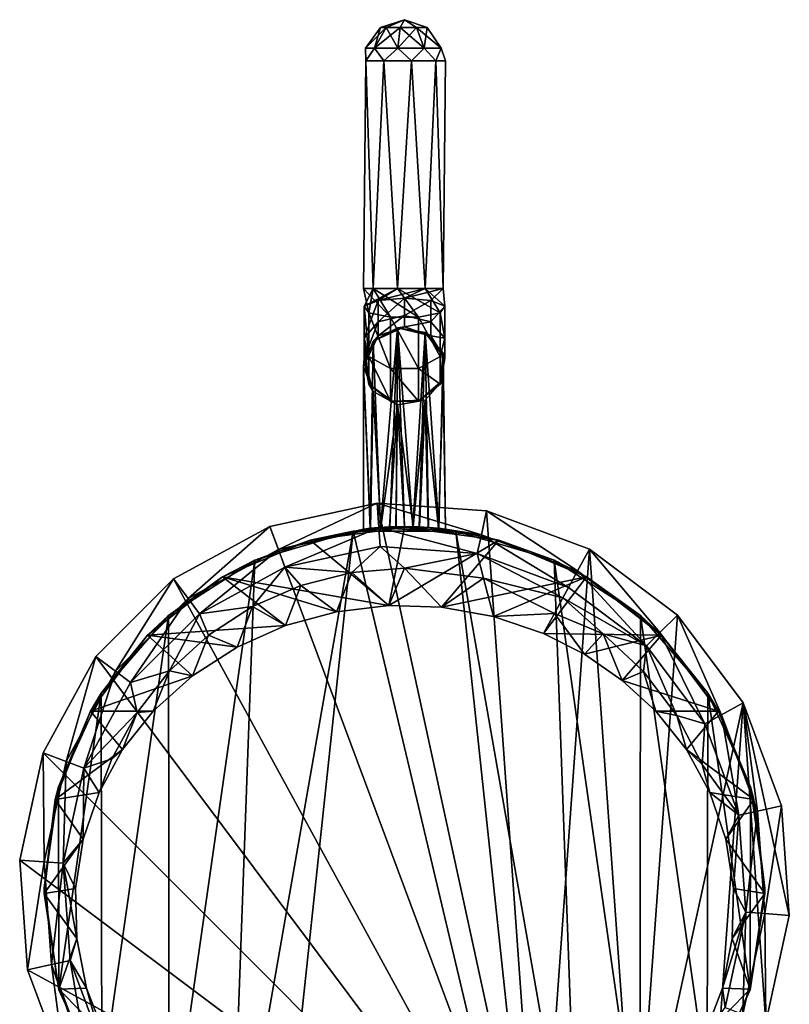
# Model space of a CAD drawing. Extents: x -23 to 23, y -126 to 53.
# Drawn here: x -23 to 23, y -7 to 53 of the extents above; entities that cross this region are included whole.
import ezdxf

# ---------------------------------------------------------------- set-up
doc = ezdxf.new("R2010")
doc.units = 0
doc.header["$MEASUREMENT"] = 0
doc.layers.add('LAYER00001', color=7, linetype='CONTINUOUS')

msp = doc.modelspace()

# ---------------------------------------------------------------- linework, layer by layer
at = {"layer": 'LAYER00001', "color": 253}
for points in [[(-1.126, 52.408, 68.224), (0, 52.885, 67.279), (-1.469, 52.408, 67.279)], [(-1.469, 52.408, 67.279), (0, 52.885, 67.279), (-1.126, 52.408, 66.335)], [(-1.126, 52.408, 66.335), (0, 52.885, 67.279), (-0.255, 52.408, 65.832)], [(-0.255, 52.408, 68.726), (0, 52.885, 67.279), (-1.126, 52.408, 68.224)], [(0.735, 52.408, 68.552), (0, 52.885, 67.279), (-0.255, 52.408, 68.726)], [(-0.255, 52.408, 65.832), (0, 52.885, 67.279), (0.735, 52.408, 66.007)], [(0.735, 52.408, 66.007), (0, 52.885, 67.279), (1.381, 52.408, 66.776)], [(1.381, 52.408, 66.776), (0, 52.885, 67.279), (1.381, 52.408, 67.782)], [(1.381, 52.408, 67.782), (0, 52.885, 67.279), (0.735, 52.408, 68.552)], [(-1.469, 52.408, 67.279), (-2.378, 51.158, 67.279), (-1.126, 52.408, 68.224)], [(-2.378, 51.158, 67.279), (-1.469, 52.408, 67.279), (-1.821, 51.158, 65.751)], [(-1.821, 51.158, 68.807), (-1.126, 52.408, 68.224), (-2.378, 51.158, 67.279)], [(-1.126, 52.408, 66.335), (-1.821, 51.158, 65.751), (-1.469, 52.408, 67.279)], [(-1.126, 52.408, 68.224), (-1.821, 51.158, 68.807), (-0.255, 52.408, 68.726)], [(-1.821, 51.158, 65.751), (-1.126, 52.408, 66.335), (-0.413, 51.158, 64.938)], [(-0.413, 51.158, 69.621), (-0.255, 52.408, 68.726), (-1.821, 51.158, 68.807)], [(-0.255, 52.408, 65.832), (-0.413, 51.158, 64.938), (-1.126, 52.408, 66.335)], [(1.189, 51.158, 69.338), (0.735, 52.408, 68.552), (-0.413, 51.158, 69.621)], [(-0.255, 52.408, 68.726), (-0.413, 51.158, 69.621), (0.735, 52.408, 68.552)], [(1.189, 51.158, 65.22), (-0.413, 51.158, 64.938), (-0.255, 52.408, 65.832)], [(1.189, 51.158, 65.22), (-0.255, 52.408, 65.832), (0.735, 52.408, 66.007)], [(0.735, 52.408, 68.552), (1.189, 51.158, 69.338), (1.381, 52.408, 67.782)], [(1.381, 52.408, 66.776), (2.234, 51.158, 66.466), (0.735, 52.408, 66.007)], [(1.189, 51.158, 65.22), (0.735, 52.408, 66.007), (2.234, 51.158, 66.466)], [(1.189, 51.158, 69.338), (2.234, 51.158, 68.092), (1.381, 52.408, 67.782)], [(2.234, 51.158, 68.092), (2.234, 51.158, 66.466), (1.381, 52.408, 67.782)], [(1.381, 52.408, 67.782), (2.234, 51.158, 66.466), (1.381, 52.408, 66.776)], [(-1.821, 51.158, 65.751), (-2.349, 50.385, 66.424), (-2.378, 51.158, 67.279)], [(-2.349, 50.385, 66.424), (-2.349, 50.385, 68.134), (-2.378, 51.158, 67.279)], [(-2.378, 51.158, 67.279), (-2.349, 50.385, 68.134), (-1.821, 51.158, 68.807)], [(-1.25, 50.385, 65.114), (-2.349, 50.385, 66.424), (-1.821, 51.158, 65.751)], [(-2.349, 50.385, 68.134), (-1.25, 50.385, 69.444), (-1.821, 51.158, 68.807)], [(-0.413, 51.158, 64.938), (-1.25, 50.385, 65.114), (-1.821, 51.158, 65.751)], [(-1.821, 51.158, 68.807), (-1.25, 50.385, 69.444), (-0.413, 51.158, 69.621)], [(0.434, 50.385, 64.817), (-1.25, 50.385, 65.114), (-0.413, 51.158, 64.938)], [(-1.25, 50.385, 69.444), (0.434, 50.385, 69.741), (-0.413, 51.158, 69.621)], [(1.189, 51.158, 65.22), (0.434, 50.385, 64.817), (-0.413, 51.158, 64.938)], [(-0.413, 51.158, 69.621), (0.434, 50.385, 69.741), (1.189, 51.158, 69.338)], [(1.915, 50.385, 65.672), (0.434, 50.385, 64.817), (1.189, 51.158, 65.22)], [(0.434, 50.385, 69.741), (1.915, 50.385, 68.886), (1.189, 51.158, 69.338)], [(1.915, 50.385, 65.672), (1.189, 51.158, 65.22), (2.234, 51.158, 66.466)], [(1.189, 51.158, 69.338), (1.915, 50.385, 68.886), (2.234, 51.158, 68.092)], [(1.915, 50.385, 65.672), (2.234, 51.158, 66.466), (2.5, 50.385, 67.279)], [(1.915, 50.385, 68.886), (2.5, 50.385, 67.279), (2.234, 51.158, 68.092)], [(2.234, 51.158, 68.092), (2.5, 50.385, 67.279), (2.234, 51.158, 66.466)], [(-2.5, 36.518, 67.279), (-2.349, 50.385, 68.134), (-2.349, 50.385, 66.424)], [(-1.915, 36.518, 68.886), (-2.349, 50.385, 68.134), (-2.5, 36.518, 67.279)], [(-2.5, 36.518, 67.279), (-2.349, 50.385, 66.424), (-1.915, 36.518, 65.672)], [(-1.915, 36.518, 68.886), (-1.25, 50.385, 69.444), (-2.349, 50.385, 68.134)], [(-1.915, 36.518, 65.672), (-2.349, 50.385, 66.424), (-1.25, 50.385, 65.114)], [(-0.434, 36.518, 69.741), (-1.25, 50.385, 69.444), (-1.915, 36.518, 68.886)], [(-1.915, 36.518, 65.672), (-1.25, 50.385, 65.114), (-0.434, 36.518, 64.817)], [(-0.434, 36.518, 69.741), (0.434, 50.385, 69.741), (-1.25, 50.385, 69.444)], [(-0.434, 36.518, 64.817), (-1.25, 50.385, 65.114), (0.434, 50.385, 64.817)], [(1.25, 36.518, 69.444), (0.434, 50.385, 69.741), (-0.434, 36.518, 69.741)], [(-0.434, 36.518, 64.817), (0.434, 50.385, 64.817), (1.25, 36.518, 65.114)], [(1.915, 50.385, 68.886), (0.434, 50.385, 69.741), (1.25, 36.518, 69.444)], [(1.25, 36.518, 65.114), (0.434, 50.385, 64.817), (1.915, 50.385, 65.672)], [(1.915, 50.385, 68.886), (1.25, 36.518, 69.444), (2.349, 36.518, 68.134)], [(1.25, 36.518, 65.114), (1.915, 50.385, 65.672), (2.349, 36.518, 66.424)], [(1.915, 50.385, 68.886), (2.349, 36.518, 68.134), (2.5, 50.385, 67.279)], [(2.349, 36.518, 66.424), (1.915, 50.385, 65.672), (2.5, 50.385, 67.279)], [(2.349, 36.518, 68.134), (2.349, 36.518, 66.424), (2.5, 50.385, 67.279)], [(-2.5, 36.518, 67.279), (-0.855, 34.759, 69.415), (-1.915, 36.518, 68.886)], [(-2.5, 36.518, 67.279), (-2.165, 35.022, 68.348), (-0.855, 34.759, 69.415)], [(-2.5, 36.518, 67.279), (-1.915, 36.518, 65.672), (-2.165, 35.022, 68.348)], [(-2.165, 35.022, 68.348), (-1.915, 36.518, 65.672), (-2.462, 35.426, 66.712)], [(-0.434, 36.518, 64.817), (-2.462, 35.426, 66.712), (-1.915, 36.518, 65.672)], [(-0.434, 36.518, 64.817), (-1.607, 35.78, 65.274), (-2.462, 35.426, 66.712)], [(-1.915, 36.518, 68.886), (0.855, 34.759, 69.415), (-0.434, 36.518, 69.741)], [(-1.915, 36.518, 68.886), (-0.855, 34.759, 69.415), (0.855, 34.759, 69.415)], [(1.25, 36.518, 65.114), (-1.607, 35.78, 65.274), (-0.434, 36.518, 64.817)], [(1.25, 36.518, 65.114), (0, 35.92, 64.707), (-1.607, 35.78, 65.274)], [(-0.434, 36.518, 69.741), (2.165, 35.022, 68.348), (1.25, 36.518, 69.444)], [(-0.434, 36.518, 69.741), (0.855, 34.759, 69.415), (2.165, 35.022, 68.348)], [(2.349, 36.518, 66.424), (0, 35.92, 64.707), (1.25, 36.518, 65.114)], [(2.349, 36.518, 66.424), (1.607, 35.78, 65.274), (0, 35.92, 64.707)], [(1.25, 36.518, 69.444), (2.462, 35.426, 66.712), (2.349, 36.518, 68.134)], [(1.25, 36.518, 69.444), (2.165, 35.022, 68.348), (2.462, 35.426, 66.712)], [(2.349, 36.518, 68.134), (1.607, 35.78, 65.274), (2.349, 36.518, 66.424)], [(2.349, 36.518, 68.134), (2.462, 35.426, 66.712), (1.607, 35.78, 65.274)], [(-1.607, 35.78, 65.274), (-2.462, 33.491, 65.697), (-2.462, 35.426, 66.712)], [(-2.462, 33.491, 65.697), (-1.607, 35.78, 65.274), (-1.607, 34.473, 64.588)], [(-2.165, 32.374, 66.957), (-2.462, 35.426, 66.712), (-2.462, 33.491, 65.697)], [(-2.165, 32.374, 66.957), (-2.165, 35.022, 68.348), (-2.462, 35.426, 66.712)], [(0, 35.92, 64.707), (-1.607, 34.473, 64.588), (-1.607, 35.78, 65.274)], [(-1.607, 34.473, 64.588), (0, 35.92, 64.707), (0, 34.86, 64.15)], [(1.607, 35.78, 65.274), (0, 34.86, 64.15), (0, 35.92, 64.707)], [(1.607, 35.78, 65.274), (1.607, 34.473, 64.588), (0, 34.86, 64.15)], [(2.462, 35.426, 66.712), (1.607, 34.473, 64.588), (1.607, 35.78, 65.274)], [(1.607, 34.473, 64.588), (2.462, 35.426, 66.712), (2.462, 33.491, 65.697)], [(2.165, 35.022, 68.348), (2.462, 33.491, 65.697), (2.462, 35.426, 66.712)], [(-2.165, 35.022, 68.348), (-0.855, 31.645, 67.78), (-0.855, 34.759, 69.415)], [(-0.855, 31.645, 67.78), (-2.165, 35.022, 68.348), (-2.165, 32.374, 66.957)], [(0, 34.86, 64.15), (-1.607, 33.634, 63.373), (-1.607, 34.473, 64.588)], [(0, 34.86, 64.15), (0, 34.181, 63.166), (-1.607, 33.634, 63.373)], [(1.607, 34.473, 64.588), (0, 34.181, 63.166), (0, 34.86, 64.15)], [(0.855, 34.759, 69.415), (2.165, 32.374, 66.957), (2.165, 35.022, 68.348)], [(2.462, 33.491, 65.697), (2.165, 35.022, 68.348), (2.165, 32.374, 66.957)], [(-1.607, 34.473, 64.588), (-2.462, 32.249, 63.898), (-2.462, 33.491, 65.697)], [(-1.607, 34.473, 64.588), (-1.607, 33.634, 63.373), (-2.462, 32.249, 63.898)], [(0.855, 34.759, 69.415), (-0.855, 34.759, 69.415), (0.855, 31.645, 67.78)], [(0.855, 31.645, 67.78), (-0.855, 34.759, 69.415), (-0.855, 31.645, 67.78)], [(1.607, 34.473, 64.588), (1.607, 33.634, 63.373), (0, 34.181, 63.166)], [(2.165, 32.374, 66.957), (0.855, 34.759, 69.415), (0.855, 31.645, 67.78)], [(2.462, 33.491, 65.697), (1.607, 33.634, 63.373), (1.607, 34.473, 64.588)], [(-1.915, 33.291, 63.328), (-2.5, 31.763, 63.824), (-1.607, 33.634, 63.373)], [(-1.607, 33.634, 63.373), (-2.5, 31.763, 63.824), (-2.462, 32.249, 63.898)], [(-0.434, 34.105, 63.063), (-1.915, 33.291, 63.328), (0, 34.181, 63.166)], [(0, 34.181, 63.166), (-1.915, 33.291, 63.328), (-1.607, 33.634, 63.373)], [(-1.915, 33.291, 63.328), (-0.434, 34.105, 63.063), (-1.466, 21.951, 27.072)], [(-1.466, 21.951, 27.072), (-0.434, 34.105, 63.063), (-0.902, 21.981, 26.174)], [(-0.902, 21.981, 26.174), (-0.434, 34.105, 63.063), (-0.505, 21.994, 25.836)], [(-0.505, 21.994, 25.836), (-0.434, 34.105, 63.063), (0, 22, 25.687)], [(1.607, 33.634, 63.373), (-0.434, 34.105, 63.063), (0, 34.181, 63.166)], [(1.25, 33.822, 63.155), (-0.434, 34.105, 63.063), (1.607, 33.634, 63.373)], [(0, 22, 25.687), (-0.434, 34.105, 63.063), (0.505, 21.994, 25.836)], [(0.505, 21.994, 25.836), (-0.434, 34.105, 63.063), (1.25, 33.822, 63.155)], [(0.902, 21.981, 26.174), (0.505, 21.994, 25.836), (1.25, 33.822, 63.155)], [(0.902, 21.981, 26.174), (1.25, 33.822, 63.155), (1.466, 21.951, 27.072)], [(2.349, 32.576, 63.56), (1.25, 33.822, 63.155), (2.462, 32.249, 63.898)], [(2.462, 32.249, 63.898), (1.25, 33.822, 63.155), (1.607, 33.634, 63.373)], [(1.25, 33.822, 63.155), (2.098, 21.9, 29.068), (1.466, 21.951, 27.072)], [(1.25, 33.822, 63.155), (2.349, 32.576, 63.56), (2.098, 21.9, 29.068)], [(2.462, 33.491, 65.697), (2.462, 32.249, 63.898), (1.607, 33.634, 63.373)], [(-1.915, 33.291, 63.328), (-2.098, 21.9, 29.068), (-2.5, 31.763, 63.824)], [(-2.165, 30.674, 64.495), (-2.462, 33.491, 65.697), (-2.462, 32.249, 63.898)], [(-2.165, 30.674, 64.495), (-2.165, 32.374, 66.957), (-2.462, 33.491, 65.697)], [(-1.915, 33.291, 63.328), (-1.466, 21.951, 27.072), (-2.098, 21.9, 29.068)], [(2.165, 32.374, 66.957), (2.462, 32.249, 63.898), (2.462, 33.491, 65.697)], [(2.349, 32.576, 63.56), (2.5, 21.857, 33.338), (2.098, 21.9, 29.068)], [(2.349, 30.95, 64.088), (2.349, 32.576, 63.56), (2.165, 30.674, 64.495)], [(2.165, 30.674, 64.495), (2.349, 32.576, 63.56), (2.462, 32.249, 63.898)], [(2.349, 30.95, 64.088), (2.5, 21.857, 33.338), (2.349, 32.576, 63.56)], [(-1.915, 30.235, 64.321), (-2.462, 32.249, 63.898), (-2.5, 31.763, 63.824)], [(-1.915, 30.235, 64.321), (-2.165, 30.674, 64.495), (-2.462, 32.249, 63.898)], [(-2.165, 32.374, 66.957), (-0.855, 29.647, 64.885), (-0.855, 31.645, 67.78)], [(-2.165, 30.674, 64.495), (-0.855, 29.647, 64.885), (-2.165, 32.374, 66.957)], [(0.855, 31.645, 67.78), (2.165, 30.674, 64.495), (2.165, 32.374, 66.957)], [(2.165, 32.374, 66.957), (2.165, 30.674, 64.495), (2.462, 32.249, 63.898)], [(-2.098, 21.9, 29.068), (-2.5, 21.857, 33.338), (-2.5, 31.763, 63.824)], [(-1.915, 30.235, 64.321), (-2.5, 31.763, 63.824), (-2.071, 21.902, 38.007)], [(-2.071, 21.902, 38.007), (-2.5, 31.763, 63.824), (-2.5, 21.857, 33.338)], [(0.855, 31.645, 67.78), (-0.855, 31.645, 67.78), (0.855, 29.647, 64.885)], [(0.855, 29.647, 64.885), (-0.855, 31.645, 67.78), (-0.855, 29.647, 64.885)], [(0.855, 31.645, 67.78), (0.855, 29.647, 64.885), (2.165, 30.674, 64.495)], [(-1.915, 30.235, 64.321), (-0.434, 29.421, 64.585), (-2.165, 30.674, 64.495)], [(-2.165, 30.674, 64.495), (-0.434, 29.421, 64.585), (-0.855, 29.647, 64.885)], [(1.25, 29.704, 64.493), (2.349, 30.95, 64.088), (0.855, 29.647, 64.885)], [(0.855, 29.647, 64.885), (2.349, 30.95, 64.088), (2.165, 30.674, 64.495)], [(1.25, 29.704, 64.493), (2.071, 21.902, 38.007), (2.349, 30.95, 64.088)], [(2.349, 30.95, 64.088), (2.071, 21.902, 38.007), (2.5, 21.857, 33.338)], [(-1.449, 21.952, 40.222), (-1.915, 30.235, 64.321), (-2.071, 21.902, 38.007)], [(-1.449, 21.952, 40.222), (-0.434, 29.421, 64.585), (-1.915, 30.235, 64.321)], [(-1.449, 21.952, 40.222), (-0.916, 21.981, 41.245), (-0.434, 29.421, 64.585)], [(-0.434, 29.421, 64.585), (-0.916, 21.981, 41.245), (-0.53, 21.994, 41.664)], [(-0.434, 29.421, 64.585), (1.25, 29.704, 64.493), (-0.855, 29.647, 64.885)], [(-0.855, 29.647, 64.885), (1.25, 29.704, 64.493), (0.855, 29.647, 64.885)], [(0, 22, 41.867), (-0.434, 29.421, 64.585), (-0.53, 21.994, 41.664)], [(-0.434, 29.421, 64.585), (0.53, 21.994, 41.664), (1.25, 29.704, 64.493)], [(0, 22, 41.867), (0.53, 21.994, 41.664), (-0.434, 29.421, 64.585)], [(1.25, 29.704, 64.493), (0.53, 21.994, 41.664), (0.916, 21.981, 41.245)], [(1.449, 21.952, 40.222), (1.25, 29.704, 64.493), (0.916, 21.981, 41.245)], [(1.449, 21.952, 40.222), (2.071, 21.902, 38.007), (1.25, 29.704, 64.493)], [(-7.684, 20.614, 3), (-1.672, 23.44, 3), (-8.208, 22.02, 3)], [(-1.672, 23.44, 3), (-1.672, 23.44), (-8.208, 22.02, 3)], [(-8.208, 22.02, 3), (-1.672, 23.44), (-8.208, 22.02)], [(8.208, -22.02), (-8.208, 22.02), (-1.672, 23.44)], [(-1.565, 21.944, 3), (-1.672, 23.44, 3), (-7.684, 20.614, 3)], [(4.681, 21.496, 3), (5, 22.962, 3), (-1.672, 23.44, 3)], [(4.681, 21.496, 3), (-1.672, 23.44, 3), (-1.565, 21.944, 3)], [(5, 22.962, 3), (5, 22.962), (-1.672, 23.44, 3)], [(-1.672, 23.44, 3), (5, 22.962), (-1.672, 23.44)], [(8.208, -22.02), (-1.672, 23.44), (5, 22.962)], [(10.547, 19.307, 3), (5, 22.962, 3), (4.681, 21.496, 3)], [(5, 22.962, 3), (10.547, 19.307, 3), (11.267, 20.623, 3)], [(5, 22.962), (5, 22.962, 3), (11.267, 20.623)], [(11.267, 20.623), (5, 22.962, 3), (11.267, 20.623, 3)], [(5, 22.962), (11.267, 20.623), (8.208, -22.02)], [(-13.181, 17.614, 3), (-8.208, 22.02, 3), (-14.079, 18.815, 3)], [(-14.079, 18.815), (-14.079, 18.815, 3), (-8.208, 22.02)], [(-8.208, 22.02), (-14.079, 18.815, 3), (-8.208, 22.02, 3)], [(-14.079, 18.815), (-8.208, 22.02), (8.208, -22.02)], [(-7.684, 20.614, 3), (-8.208, 22.02, 3), (-13.181, 17.614, 3)], [(-8.214, -26.116, 154), (-3.127, 21.726, 154), (-10.591, -20.927, 154)], [(-10.591, -20.927, 154), (-3.127, 21.726, 154), (-9.126, 19.963, 154)], [(-3.127, 21.726, 154), (-5.74, 21.186, 137.58), (-9.126, 19.963, 154)], [(8.214, -26.116, 154), (-3.127, 21.726, 154), (-8.214, -26.116, 154)], [(-2.5, 21.857, 33.338), (-7.684, 20.614, 127), (-1.565, 21.944, 127)], [(-7.684, 20.614, 3), (-2.5, 21.857, 33.338), (-1.565, 21.944, 3)], [(-7.282, 19.537, 127), (-1.565, 21.944, 127), (-7.684, 20.614, 127)], [(-7.684, 20.614, 3), (-7.684, 20.614, 127), (-2.5, 21.857, 33.338)], [(-1.483, 20.797, 127), (-1.565, 21.944, 127), (-7.282, 19.537, 127)], [(-3.127, 21.726, 154), (0, 21.95, 137.889), (-5.74, 21.186, 137.58)], [(0, 21.95, 137.889), (-0.958, 17.2, 135.97), (-5.74, 21.186, 137.58)], [(3.127, 21.726, 154), (0, 21.95, 137.889), (-3.127, 21.726, 154)], [(8.214, -26.116, 154), (3.127, 21.726, 154), (-3.127, 21.726, 154)], [(-2.071, 21.902, 38.007), (-2.5, 21.857, 33.338), (-1.565, 21.944, 127)], [(-2.5, 21.857, 33.338), (-2.098, 21.9, 29.068), (-1.565, 21.944, 3)], [(-1.565, 21.944, 3), (-2.098, 21.9, 29.068), (-1.466, 21.951, 27.072)], [(-2.071, 21.902, 38.007), (-1.565, 21.944, 127), (-1.449, 21.952, 40.222)], [(0.53, 21.994, 41.664), (0, 22, 41.867), (-1.565, 21.944, 127)], [(-1.565, 21.944, 127), (0, 22, 41.867), (-0.53, 21.994, 41.664)], [(-1.565, 21.944, 3), (-0.505, 21.994, 25.836), (0, 22, 25.687)], [(0.505, 21.994, 25.836), (-1.565, 21.944, 3), (0, 22, 25.687)], [(0.53, 21.994, 41.664), (-1.565, 21.944, 127), (0.916, 21.981, 41.245)], [(-0.916, 21.981, 41.245), (-1.565, 21.944, 127), (-0.53, 21.994, 41.664)], [(0.902, 21.981, 26.174), (-1.565, 21.944, 3), (0.505, 21.994, 25.836)], [(-0.902, 21.981, 26.174), (-0.505, 21.994, 25.836), (-1.565, 21.944, 3)], [(-1.565, 21.944, 127), (1.449, 21.952, 40.222), (0.916, 21.981, 41.245)], [(-0.916, 21.981, 41.245), (-1.449, 21.952, 40.222), (-1.565, 21.944, 127)], [(0.902, 21.981, 26.174), (1.466, 21.951, 27.072), (-1.565, 21.944, 3)], [(-0.902, 21.981, 26.174), (-1.565, 21.944, 3), (-1.466, 21.951, 27.072)], [(-1.565, 21.944, 127), (4.681, 21.496, 127), (1.449, 21.952, 40.222)], [(1.466, 21.951, 27.072), (4.681, 21.496, 3), (-1.565, 21.944, 3)], [(4.436, 20.373, 127), (4.681, 21.496, 127), (-1.565, 21.944, 127)], [(4.436, 20.373, 127), (-1.565, 21.944, 127), (-1.483, 20.797, 127)], [(0, 21.95, 137.889), (5.74, 21.186, 137.58), (-0.958, 17.2, 135.97)], [(3.127, 21.726, 154), (5.74, 21.186, 137.58), (0, 21.95, 137.889)], [(4.681, 21.496, 127), (2.071, 21.902, 38.007), (1.449, 21.952, 40.222)], [(2.098, 21.9, 29.068), (4.681, 21.496, 3), (1.466, 21.951, 27.072)], [(2.5, 21.857, 33.338), (2.071, 21.902, 38.007), (4.681, 21.496, 127)], [(2.5, 21.857, 33.338), (4.681, 21.496, 3), (2.098, 21.9, 29.068)], [(2.5, 21.857, 33.338), (4.681, 21.496, 127), (4.681, 21.496, 3)], [(9.126, 19.963, 154), (5.74, 21.186, 137.58), (3.127, 21.726, 154)], [(10.591, -20.927, 154), (3.127, 21.726, 154), (8.214, -26.116, 154)], [(3.127, 21.726, 154), (10.591, -20.927, 154), (9.126, 19.963, 154)], [(-9.126, 19.963, 154), (-5.74, 21.186, 137.58), (-11.08, 18.948, 136.676)], [(-5.74, 21.186, 137.58), (-0.958, 17.2, 135.97), (-11.08, 18.948, 136.676)], [(5.74, 21.186, 137.58), (2.254, 17.104, 135.931), (-0.958, 17.2, 135.97)], [(11.08, 18.948, 136.676), (2.254, 17.104, 135.931), (5.74, 21.186, 137.58)], [(9.996, 18.298, 127), (4.681, 21.496, 127), (4.436, 20.373, 127)], [(4.681, 21.496, 3), (4.681, 21.496, 127), (10.547, 19.307, 3)], [(10.547, 19.307, 3), (4.681, 21.496, 127), (10.547, 19.307, 127)], [(4.681, 21.496, 127), (9.996, 18.298, 127), (10.547, 19.307, 127)], [(9.126, 19.963, 154), (11.08, 18.948, 136.676), (5.74, 21.186, 137.58)], [(-7.684, 20.614, 127), (-7.684, 20.614, 3), (-13.181, 17.614, 127)], [(-13.181, 17.614, 127), (-7.684, 20.614, 3), (-13.181, 17.614, 3)], [(-12.492, 16.694, 127), (-7.684, 20.614, 127), (-13.181, 17.614, 127)], [(-7.282, 19.537, 127), (-7.684, 20.614, 127), (-12.492, 16.694, 127)], [(-3.201, 19.21, 131.666), (-1.483, 20.797, 127), (-7.282, 19.537, 127)], [(0, 19.474, 131.666), (-1.483, 20.797, 127), (-3.201, 19.21, 131.666)], [(0, 19.474, 131.666), (4.436, 20.373, 127), (-1.483, 20.797, 127)], [(8.208, -22.02), (11.267, 20.623), (14.079, -18.816)], [(11.267, 20.623, 3), (10.547, 19.307, 3), (15.559, 15.553, 3)], [(11.267, 20.623, 3), (15.559, 15.553, 3), (16.62, 16.614, 3)], [(11.267, 20.623), (11.267, 20.623, 3), (16.62, 16.614)], [(16.62, 16.614), (11.267, 20.623, 3), (16.62, 16.614, 3)], [(14.079, -18.816), (11.267, 20.623), (16.62, 16.614)], [(-9.126, 19.963, 154), (-11.08, 18.948, 136.676), (-14.385, 16.579, 154)], [(-14.337, -16.621, 154), (-9.126, 19.963, 154), (-14.385, 16.579, 154)], [(-10.591, -20.927, 154), (-9.126, 19.963, 154), (-14.337, -16.621, 154)], [(4.818, 18.869, 131.666), (4.436, 20.373, 127), (0, 19.474, 131.666)], [(4.818, 18.869, 131.666), (9.645, 17.656, 129.881), (4.436, 20.373, 127)], [(9.645, 17.656, 129.881), (9.996, 18.298, 127), (4.436, 20.373, 127)], [(14.385, 16.579, 154), (11.08, 18.948, 136.676), (9.126, 19.963, 154)], [(9.126, 19.963, 154), (10.591, -20.927, 154), (14.337, -16.621, 154)], [(9.126, 19.963, 154), (14.337, -16.621, 154), (14.385, 16.579, 154)], [(-7.282, 19.537, 127), (-12.492, 16.694, 127), (-9.256, 17.134, 131.666)], [(-6.314, 18.423, 131.666), (-7.282, 19.537, 127), (-9.256, 17.134, 131.666)], [(-6.314, 18.423, 131.666), (-3.201, 19.21, 131.666), (-7.282, 19.537, 127)], [(-4.15, 16.821, 135.817), (-3.201, 19.21, 131.666), (-6.314, 18.423, 131.666)], [(-4.15, 16.821, 135.817), (-0.958, 17.2, 135.97), (-3.201, 19.21, 131.666)], [(-0.958, 17.2, 135.97), (0, 19.474, 131.666), (-3.201, 19.21, 131.666)], [(-0.958, 17.2, 135.97), (2.254, 17.104, 135.931), (0, 19.474, 131.666)], [(2.254, 17.104, 135.931), (4.818, 18.869, 131.666), (0, 19.474, 131.666)], [(10.547, 19.307, 127), (9.996, 18.298, 127), (14.746, 14.74, 127)], [(10.547, 19.307, 3), (10.547, 19.307, 127), (15.559, 15.553, 3)], [(15.559, 15.553, 3), (10.547, 19.307, 127), (15.559, 15.553, 127)], [(10.547, 19.307, 127), (14.746, 14.74, 127), (15.559, 15.553, 127)], [(-17.609, 13.188, 3), (-14.079, 18.815, 3), (-18.81, 14.087, 3)], [(-18.81, 14.087), (-18.81, 14.087, 3), (-14.079, 18.815)], [(-14.079, 18.815), (-18.81, 14.087, 3), (-14.079, 18.815, 3)], [(8.208, -22.02), (-18.81, 14.087), (-14.079, 18.815)], [(-13.181, 17.614, 3), (-14.079, 18.815, 3), (-17.609, 13.188, 3)], [(-14.385, 16.579, 154), (-11.08, 18.948, 136.676), (-15.649, 15.391, 135.239)], [(-7.254, 15.973, 135.474), (-15.649, 15.391, 135.239), (-11.08, 18.948, 136.676)], [(-11.08, 18.948, 136.676), (-0.958, 17.2, 135.97), (-4.15, 16.821, 135.817)], [(-7.254, 15.973, 135.474), (-11.08, 18.948, 136.676), (-4.15, 16.821, 135.817)], [(11.08, 18.948, 136.676), (5.419, 16.535, 135.701), (2.254, 17.104, 135.931)], [(2.254, 17.104, 135.931), (5.419, 16.535, 135.701), (4.818, 18.869, 131.666)], [(5.419, 16.535, 135.701), (9.133, 16.718, 132.655), (4.818, 18.869, 131.666)], [(9.133, 16.718, 132.655), (9.645, 17.656, 129.881), (4.818, 18.869, 131.666)], [(8.467, 15.498, 135.282), (5.419, 16.535, 135.701), (11.08, 18.948, 136.676)], [(8.467, 15.498, 135.282), (11.08, 18.948, 136.676), (15.649, 15.391, 135.239)], [(15.649, 15.391, 135.239), (11.08, 18.948, 136.676), (14.385, 16.579, 154)], [(-7.254, 15.973, 135.474), (-6.314, 18.423, 131.666), (-9.256, 17.134, 131.666)], [(-7.254, 15.973, 135.474), (-4.15, 16.821, 135.817), (-6.314, 18.423, 131.666)], [(9.996, 18.298, 127), (9.645, 17.656, 129.881), (14.746, 14.74, 127)], [(-13.181, 17.614, 127), (-13.181, 17.614, 3), (-17.609, 13.188, 127)], [(-17.609, 13.188, 127), (-13.181, 17.614, 3), (-17.609, 13.188, 3)], [(-16.689, 12.498, 127), (-13.181, 17.614, 127), (-17.609, 13.188, 127)], [(-12.492, 16.694, 127), (-13.181, 17.614, 127), (-16.689, 12.498, 127)], [(12.099, 15.463, 131.262), (9.645, 17.656, 129.881), (9.133, 16.718, 132.655)], [(14.746, 14.74, 127), (9.645, 17.656, 129.881), (12.099, 15.463, 131.262)], [(-9.256, 17.134, 131.666), (-12.492, 16.694, 127), (-11.946, 15.38, 131.666)], [(-10.197, 14.664, 134.945), (-9.256, 17.134, 131.666), (-11.946, 15.38, 131.666)], [(-10.197, 14.664, 134.945), (-7.254, 15.973, 135.474), (-9.256, 17.134, 131.666)], [(-14.385, 16.579, 154), (-15.649, 15.391, 135.239), (-18.476, 11.85, 154)], [(-18.442, -11.904, 154), (-14.385, 16.579, 154), (-18.476, 11.85, 154)], [(-14.337, -16.621, 154), (-14.385, 16.579, 154), (-18.442, -11.904, 154)], [(-14.312, 13.207, 131.666), (-12.492, 16.694, 127), (-16.689, 12.498, 127)], [(-11.946, 15.38, 131.666), (-12.492, 16.694, 127), (-14.312, 13.207, 131.666)], [(8.467, 15.498, 135.282), (9.133, 16.718, 132.655), (5.419, 16.535, 135.701)], [(8.467, 15.498, 135.282), (10.973, 14.224, 134.767), (9.133, 16.718, 132.655)], [(10.973, 14.224, 134.767), (12.099, 15.463, 131.262), (9.133, 16.718, 132.655)], [(14.079, -18.816), (16.62, 16.614), (20.628, 11.258)], [(14.385, 16.579, 154), (14.337, -16.621, 154), (18.442, -11.904, 154)], [(15.649, 15.391, 135.239), (14.385, 16.579, 154), (18.476, 11.85, 154)], [(14.385, 16.579, 154), (18.442, -11.904, 154), (18.476, 11.85, 154)], [(16.62, 16.614, 3), (15.559, 15.553, 3), (19.311, 10.54, 3)], [(16.62, 16.614, 3), (19.311, 10.54, 3), (20.628, 11.258, 3)], [(16.62, 16.614), (16.62, 16.614, 3), (20.628, 11.258)], [(20.628, 11.258), (16.62, 16.614, 3), (20.628, 11.258, 3)], [(-7.254, 15.973, 135.474), (-10.197, 14.664, 134.945), (-15.649, 15.391, 135.239)], [(-18.476, 11.85, 154), (-15.649, 15.391, 135.239), (-19.13, 10.764, 133.369)], [(-19.13, 10.764, 133.369), (-15.649, 15.391, 135.239), (-12.907, 12.917, 134.239)], [(-15.649, 15.391, 135.239), (-10.197, 14.664, 134.945), (-12.907, 12.917, 134.239)], [(-12.907, 12.917, 134.239), (-11.946, 15.38, 131.666), (-14.312, 13.207, 131.666)], [(-12.907, 12.917, 134.239), (-10.197, 14.664, 134.945), (-11.946, 15.38, 131.666)], [(8.467, 15.498, 135.282), (15.649, 15.391, 135.239), (10.973, 14.224, 134.767)], [(10.973, 14.224, 134.767), (13.267, 12.636, 134.125), (12.099, 15.463, 131.262)], [(15.649, 15.391, 135.239), (13.267, 12.636, 134.125), (10.973, 14.224, 134.767)], [(13.267, 12.636, 134.125), (14.559, 13.173, 131.262), (12.099, 15.463, 131.262)], [(14.559, 13.173, 131.262), (14.746, 14.74, 127), (12.099, 15.463, 131.262)], [(19.13, 10.764, 133.369), (13.267, 12.636, 134.125), (15.649, 15.391, 135.239)], [(15.559, 15.553, 127), (14.746, 14.74, 127), (18.302, 9.989, 127)], [(15.559, 15.553, 3), (15.559, 15.553, 127), (19.311, 10.54, 3)], [(19.311, 10.54, 3), (15.559, 15.553, 127), (19.311, 10.54, 127)], [(15.559, 15.553, 127), (18.302, 9.989, 127), (19.311, 10.54, 127)], [(15.649, 15.391, 135.239), (18.476, 11.85, 154), (19.13, 10.764, 133.369)], [(14.559, 13.173, 131.262), (16.592, 10.497, 131.262), (14.746, 14.74, 127)], [(16.592, 10.497, 131.262), (18.302, 9.989, 127), (14.746, 14.74, 127)], [(-20.611, 7.692, 3), (-18.81, 14.087, 3), (-22.017, 8.217, 3)], [(-22.017, 8.217), (-22.017, 8.217, 3), (-18.81, 14.087)], [(-18.81, 14.087), (-22.017, 8.217, 3), (-18.81, 14.087, 3)], [(8.208, -22.02), (-22.017, 8.217), (-18.81, 14.087)], [(-17.609, 13.188, 3), (-18.81, 14.087, 3), (-20.611, 7.692, 3)], [(-14.312, 13.207, 131.666), (-16.689, 12.498, 127), (-16.288, 10.676, 131.666)], [(-15.305, 10.764, 133.369), (-14.312, 13.207, 131.666), (-16.288, 10.676, 131.666)], [(-15.305, 10.764, 133.369), (-12.907, 12.917, 134.239), (-14.312, 13.207, 131.666)], [(-17.609, 13.188, 127), (-17.609, 13.188, 3), (-20.611, 7.692, 127)], [(-20.611, 7.692, 127), (-17.609, 13.188, 3), (-20.611, 7.692, 3)], [(-19.534, 7.29, 127), (-17.609, 13.188, 127), (-20.611, 7.692, 127)], [(-16.689, 12.498, 127), (-17.609, 13.188, 127), (-19.534, 7.29, 127)], [(-19.13, 10.764, 133.369), (-12.907, 12.917, 134.239), (-15.305, 10.764, 133.369)], [(13.267, 12.636, 134.125), (15.305, 10.764, 133.369), (14.559, 13.173, 131.262)], [(15.305, 10.764, 133.369), (13.267, 12.636, 134.125), (19.13, 10.764, 133.369)], [(15.305, 10.764, 133.369), (16.592, 10.497, 131.262), (14.559, 13.173, 131.262)], [(-16.288, 10.676, 131.666), (-16.689, 12.498, 127), (-19.534, 7.29, 127)], [(-18.476, 11.85, 154), (-19.13, 10.764, 133.369), (-21.068, 6.159, 154)], [(-21.05, -6.22, 154), (-18.476, 11.85, 154), (-21.068, 6.159, 154)], [(-18.442, -11.904, 154), (-18.476, 11.85, 154), (-21.05, -6.22, 154)], [(18.476, 11.85, 154), (18.442, -11.904, 154), (21.05, -6.22, 154)], [(18.476, 11.85, 154), (21.068, 6.159, 154), (19.13, 10.764, 133.369)], [(18.476, 11.85, 154), (21.05, -6.22, 154), (21.068, 6.159, 154)], [(18.81, -14.087), (14.079, -18.816), (20.628, 11.258)], [(20.628, 11.258), (22.017, -8.217), (18.81, -14.087)], [(20.628, 11.258, 3), (19.311, 10.54, 3), (21.498, 4.672, 3)], [(20.628, 11.258, 3), (21.498, 4.672, 3), (22.964, 4.991, 3)], [(20.628, 11.258), (20.628, 11.258, 3), (22.964, 4.991)], [(22.964, 4.991), (20.628, 11.258, 3), (22.964, 4.991, 3)], [(22.964, 4.991), (23.44, -1.681), (20.628, 11.258)], [(20.628, 11.258), (23.44, -1.681), (22.017, -8.217)], [(-21.282, 5.373, 131.484), (-19.13, 10.764, 133.369), (-17.169, 8.432, 132.483)], [(-21.068, 6.159, 154), (-19.13, 10.764, 133.369), (-21.282, 5.373, 131.484)], [(-17.821, 7.854, 131.666), (-16.288, 10.676, 131.666), (-19.534, 7.29, 127)], [(-17.169, 8.432, 132.483), (-19.13, 10.764, 133.369), (-15.305, 10.764, 133.369)], [(-17.169, 8.432, 132.483), (-16.288, 10.676, 131.666), (-17.821, 7.854, 131.666)], [(-17.169, 8.432, 132.483), (-15.305, 10.764, 133.369), (-16.288, 10.676, 131.666)], [(15.305, 10.764, 133.369), (19.13, 10.764, 133.369), (17.169, 8.432, 132.483)], [(15.305, 10.764, 133.369), (17.169, 8.432, 132.483), (16.592, 10.497, 131.262)], [(17.169, 8.432, 132.483), (18.139, 7.514, 131.262), (16.592, 10.497, 131.262)], [(18.139, 7.514, 131.262), (18.302, 9.989, 127), (16.592, 10.497, 131.262)], [(17.169, 8.432, 132.483), (19.13, 10.764, 133.369), (21.282, 5.373, 131.484)], [(19.311, 10.54, 127), (18.302, 9.989, 127), (20.374, 4.428, 127)], [(21.068, 6.159, 154), (21.282, 5.373, 131.484), (19.13, 10.764, 133.369)], [(19.311, 10.54, 3), (19.311, 10.54, 127), (21.498, 4.672, 3)], [(21.498, 4.672, 3), (19.311, 10.54, 127), (21.498, 4.672, 127)], [(19.311, 10.54, 127), (20.374, 4.428, 127), (21.498, 4.672, 127)], [(20.374, 4.428, 127), (18.302, 9.989, 127), (18.139, 7.514, 131.262)], [(-18.607, 5.814, 131.617), (-21.282, 5.373, 131.484), (-17.169, 8.432, 132.483)], [(-18.607, 5.814, 131.617), (-17.169, 8.432, 132.483), (-17.821, 7.854, 131.666)], [(18.607, 5.814, 131.617), (17.169, 8.432, 132.483), (21.282, 5.373, 131.484)], [(17.169, 8.432, 132.483), (18.607, 5.814, 131.617), (18.139, 7.514, 131.262)], [(-21.944, 1.574, 3), (-22.017, 8.217, 3), (-23.44, 1.681, 3)], [(-23.44, 1.681), (-23.44, 1.681, 3), (-22.017, 8.217)], [(-22.017, 8.217), (-23.44, 1.681, 3), (-22.017, 8.217, 3)], [(-23.44, 1.681), (-22.017, 8.217), (8.208, -22.02)], [(-20.611, 7.692, 3), (-22.017, 8.217, 3), (-21.944, 1.574, 3)], [(-18.607, 5.814, 131.617), (-17.821, 7.854, 131.666), (-19.534, 7.29, 127)], [(-20.611, 7.692, 127), (-20.611, 7.692, 3), (-21.944, 1.574, 127)], [(-21.944, 1.574, 127), (-20.611, 7.692, 3), (-21.944, 1.574, 3)], [(-20.797, 1.492, 127), (-20.611, 7.692, 127), (-21.944, 1.574, 127)], [(-19.534, 7.29, 127), (-20.611, 7.692, 127), (-20.797, 1.492, 127)], [(-19.574, 2.965, 130.823), (-19.534, 7.29, 127), (-20.797, 1.492, 127)], [(-18.607, 5.814, 131.617), (-19.534, 7.29, 127), (-19.574, 2.965, 130.823)], [(18.607, 5.814, 131.617), (20.374, 4.428, 127), (18.139, 7.514, 131.262)], [(-21.068, 6.159, 154), (-21.282, 5.373, 131.484), (-21.95, -0.032, 154)], [(-21.05, -6.22, 154), (-21.068, 6.159, 154), (-21.95, -0.032, 154)], [(21.068, 6.159, 154), (21.05, -6.22, 154), (21.95, -0.032, 154)], [(21.95, -0.032, 154), (21.282, 5.373, 131.484), (21.068, 6.159, 154)], [(-18.607, 5.814, 131.617), (-19.574, 2.965, 130.823), (-21.282, 5.373, 131.484)], [(18.607, 5.814, 131.617), (21.282, 5.373, 131.484), (19.574, 2.965, 130.823)], [(19.574, 2.965, 130.823), (20.374, 4.428, 127), (18.607, 5.814, 131.617)], [(-21.95, -0.032, 154), (-21.282, 5.373, 131.484), (-21.947, -0.339, 130.088)], [(-19.574, 2.965, 130.823), (-21.947, -0.339, 130.088), (-21.282, 5.373, 131.484)], [(21.282, 5.373, 131.484), (21.947, -0.339, 130.088), (19.574, 2.965, 130.823)], [(21.947, -0.339, 130.088), (21.282, 5.373, 131.484), (21.95, -0.032, 154)], [(22.964, 4.991, 3), (21.498, 4.672, 3), (21.944, -1.574, 3)], [(22.964, 4.991, 3), (21.944, -1.574, 3), (23.44, -1.681, 3)], [(22.964, 4.991), (22.964, 4.991, 3), (23.44, -1.681)], [(23.44, -1.681), (22.964, 4.991, 3), (23.44, -1.681, 3)], [(20.032, -0.035, 130.147), (20.374, 4.428, 127), (19.574, 2.965, 130.823)], [(20.797, -1.492, 127), (20.374, 4.428, 127), (20.032, -0.035, 130.147)], [(21.498, 4.672, 127), (20.374, 4.428, 127), (20.797, -1.492, 127)], [(21.498, 4.672, 127), (20.797, -1.492, 127), (21.944, -1.574, 127)], [(21.498, 4.672, 3), (21.498, 4.672, 127), (21.944, -1.574, 3)], [(21.944, -1.574, 3), (21.498, 4.672, 127), (21.944, -1.574, 127)], [(-20.032, -0.036, 130.147), (-21.947, -0.339, 130.088), (-19.574, 2.965, 130.823)], [(-20.032, -0.036, 130.147), (-19.574, 2.965, 130.823), (-20.797, 1.492, 127)], [(19.574, 2.965, 130.823), (21.947, -0.339, 130.088), (20.032, -0.035, 130.147)], [(-21.944, 1.574, 3), (-23.44, 1.681, 3), (-22.964, -4.991, 3)], [(-22.964, -4.991), (-22.964, -4.991, 3), (-23.44, 1.681)], [(-23.44, 1.681), (-22.964, -4.991, 3), (-23.44, 1.681, 3)], [(8.208, -22.02), (-22.964, -4.991), (-23.44, 1.681)], [(-21.944, 1.574, 3), (-22.964, -4.991, 3), (-21.498, -4.672, 3)], [(-21.944, 1.574, 127), (-21.944, 1.574, 3), (-21.498, -4.672, 127)], [(-21.498, -4.672, 127), (-21.944, 1.574, 3), (-21.498, -4.672, 3)], [(-20.797, 1.492, 127), (-21.944, 1.574, 127), (-21.498, -4.672, 127)], [(-20.797, 1.492, 127), (-21.498, -4.672, 127), (-20.374, -4.428, 127)], [(-20.032, -0.036, 130.147), (-20.797, 1.492, 127), (-19.961, -3.094, 129.622)], [(-20.797, 1.492, 127), (-20.374, -4.428, 127), (-19.961, -3.094, 129.622)], [(-21.95, -0.032, 154), (-21.947, -0.339, 130.088), (-21.05, -6.22, 154)], [(-19.961, -3.094, 129.622), (-21.947, -0.339, 130.088), (-20.032, -0.036, 130.147)], [(-21.063, -6.176, 129.256), (-21.947, -0.339, 130.088), (-19.961, -3.094, 129.622)], [(-21.05, -6.22, 154), (-21.947, -0.339, 130.088), (-21.063, -6.176, 129.256)], [(20.032, -0.035, 130.147), (21.947, -0.339, 130.088), (19.961, -3.094, 129.622)], [(19.961, -3.094, 129.622), (20.797, -1.492, 127), (20.032, -0.035, 130.147)], [(19.961, -3.094, 129.622), (21.947, -0.339, 130.088), (21.063, -6.176, 129.256)], [(21.947, -0.339, 130.088), (21.95, -0.032, 154), (21.05, -6.22, 154)], [(21.947, -0.339, 130.088), (21.05, -6.22, 154), (21.063, -6.176, 129.256)], [(19.364, -6.116, 129.262), (19.534, -7.29, 127), (20.797, -1.492, 127)], [(19.961, -3.094, 129.622), (19.364, -6.116, 129.262), (20.797, -1.492, 127)], [(20.611, -7.692, 127), (20.797, -1.492, 127), (19.534, -7.29, 127)], [(21.944, -1.574, 127), (20.797, -1.492, 127), (20.611, -7.692, 127)], [(20.611, -7.692, 127), (20.611, -7.692, 3), (21.944, -1.574, 127)], [(21.944, -1.574, 127), (20.611, -7.692, 3), (21.944, -1.574, 3)], [(22.017, -8.217, 3), (21.944, -1.574, 3), (20.611, -7.692, 3)], [(23.44, -1.681, 3), (21.944, -1.574, 3), (22.017, -8.217, 3)], [(23.44, -1.681), (23.44, -1.681, 3), (22.017, -8.217)], [(22.017, -8.217), (23.44, -1.681, 3), (22.017, -8.217, 3)], [(-19.364, -6.116, 129.262), (-21.063, -6.176, 129.256), (-19.961, -3.094, 129.622)], [(-19.961, -3.094, 129.622), (-20.374, -4.428, 127), (-19.364, -6.116, 129.262)], [(19.364, -6.116, 129.262), (19.961, -3.094, 129.622), (21.063, -6.176, 129.256)], [(-21.498, -4.672, 3), (-22.964, -4.991, 3), (-20.628, -11.258, 3)], [(-20.374, -4.428, 127), (-21.498, -4.672, 127), (-19.311, -10.54, 127)], [(-21.498, -4.672, 3), (-19.714, -9.764, 96.007), (-21.498, -4.672, 127)], [(-19.714, -9.764, 96.007), (-19.638, -9.918, 103.073), (-21.498, -4.672, 127)], [(-21.498, -4.672, 127), (-19.638, -9.918, 103.073), (-19.311, -10.54, 127)], [(-21.498, -4.672, 3), (-19.311, -10.54, 3), (-19.714, -9.764, 96.007)], [(-21.498, -4.672, 3), (-20.628, -11.258, 3), (-19.311, -10.54, 3)], [(-19.364, -6.116, 129.262), (-20.374, -4.428, 127), (-18.302, -9.989, 127)], [(-20.374, -4.428, 127), (-19.311, -10.54, 127), (-18.302, -9.989, 127)], [(-20.628, -11.258), (-20.628, -11.258, 3), (-22.964, -4.991)], [(-22.964, -4.991), (-20.628, -11.258, 3), (-22.964, -4.991, 3)], [(8.208, -22.02), (-20.628, -11.258), (-22.964, -4.991)], [(-19.364, -6.116, 129.262), (-18.256, -9.023, 129.06), (-21.063, -6.176, 129.256)], [(-18.256, -9.023, 129.06), (-18.564, -11.713, 129), (-21.063, -6.176, 129.256)], [(-18.564, -11.713, 129), (-21.05, -6.22, 154), (-21.063, -6.176, 129.256)], [(-18.564, -11.713, 129), (-18.442, -11.904, 154), (-21.05, -6.22, 154)], [(-18.256, -9.023, 129.06), (-19.364, -6.116, 129.262), (-18.302, -9.989, 127)], [(19.364, -6.116, 129.262), (21.063, -6.176, 129.256), (18.256, -9.023, 129.06)], [(18.256, -9.023, 129.06), (19.534, -7.29, 127), (19.364, -6.116, 129.262)], [(21.063, -6.176, 129.256), (18.564, -11.713, 129), (18.256, -9.023, 129.06)], [(18.442, -11.904, 154), (18.564, -11.713, 129), (21.05, -6.22, 154)], [(21.05, -6.22, 154), (18.564, -11.713, 129), (21.063, -6.176, 129.256)]]:
    msp.add_3dface(points, dxfattribs=at)

doc.saveas('drawing.dxf')
